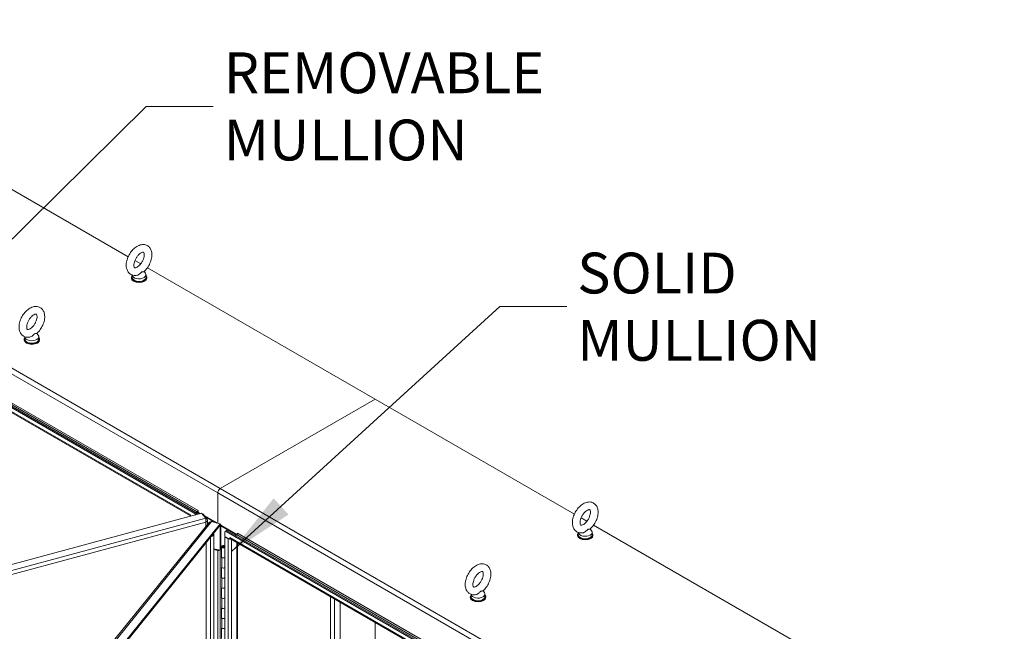
# Model space of a CAD drawing. Units: inches. Extents: x 26 to 626, y 12 to 386.
# Drawn here: x 565 to 620, y 338 to 372 of the extents above; entities that cross this region are included whole.
import ezdxf

# ---------------------------------------------------------------- set-up
doc = ezdxf.new("R2010")
doc.units = ezdxf.units.IN
doc.header["$LTSCALE"] = 38
doc.header["$MEASUREMENT"] = 0
doc.layers.get('0').update_dxf_attribs({"lineweight": 0})
for name, color, linetype, lineweight in [('Symbol (ANSI)', 7, 'Continuous', 5), ('Visible (ANSI)', 7, 'Continuous', 5), ('Visible Narrow (ANSI)', 7, 'Continuous', 5)]:
    doc.layers.add(name, color=color, linetype=linetype, lineweight=lineweight)
doc.styles.add('ROMANS', font='tahoma.ttf')
doc.dimstyles.new('Default (ANSI)$7', dxfattribs={"dimscale": 38, "dimtxt": 0.06, "dimasz": 0.098425, "dimexe": 0.0625, "dimexo": 0.0625, "dimgap": 0.0155, "dimtad": 0, "dimtih": 1, "dimtoh": 1, "dimrnd": 1e-08, "dimzin": 0, "dimdsep": 46, "dimtxsty": 'ROMANS', "dimblk": 'Filled-1', "dimcen": 0.09, "dimdle": 0.197, "dimclrd": 256, "dimclre": 256, "dimclrt": 256, "dimadec": 0, "dimazin": 0, "dimtfac": 1.083333, "dimtofl": 0, "dimtmove": 0, "dimatfit": 3, "dimfxl": 1, "dimtolj": 1, "dimtzin": 0, "dimlwd": -1, "dimlwe": -1, "dimarcsym": 0})

# ---------------------------------------------------------------- blocks, each defined once
blk = doc.blocks.new('Filled-1')
at = {"color": 0}
for p, q in [((0, 0), (-1, 0.167)), ((-1, 0.167), (-1, -0.167)), ((-1, 0), (0, 0)), ((-1, -0.167), (0, 0))]:
    blk.add_line(p, q, dxfattribs=at)
at = {"color": 0, "flags": 128}
blk.add_lwpolyline([(-1, -0.167), (0, 0), (-1, 0.167), (-1, -0.167)], dxfattribs=at)
at = {"color": 0}
blk.add_solid([(-1, -0.167), (0, 0), (-1, 0.167), (-1, -0.167)], dxfattribs=at)

msp = doc.modelspace()

# ---------------------------------------------------------------- linework, layer by layer
at = {"layer": 'Visible (ANSI)'}
for p, q in [((548.428, 372.483), (571.358, 359.245)), ((571.732, 359.029), (572.055, 358.842)), ((572.243, 358.419), (572.319, 358.319)), ((572.428, 358.627), (585.146, 351.284)), ((571.533, 358.053), (571.533, 358.089)), ((571.577, 358.222), (571.577, 358.089)), ((572.351, 358.23), (572.351, 358.089)), ((572.396, 358.053), (572.396, 358.089)), ((557.705, 354.938), (575.048, 344.925)), ((557.77, 354.976), (575.114, 344.963)), ((574.835, 344.771), (557.89, 354.554)), ((565.548, 354.598), (565.548, 354.633)), ((565.593, 354.767), (565.593, 354.633)), ((566.259, 354.963), (566.334, 354.864)), ((566.367, 354.774), (566.367, 354.633)), ((566.411, 354.598), (566.411, 354.633)), ((585.146, 351.284), (576.499, 346.291)), ((585.146, 351.284), (576.499, 346.291)), ((596.265, 344.864), (585.146, 351.284)), ((576.357, 346.046), (576.357, 344.351)), ((576.357, 346.046), (576.357, 344.351)), ((552.77, 338.805), (575.456, 344.912)), ((574.835, 344.824), (574.835, 344.824)), ((574.835, 344.824), (574.835, 344.824)), ((574.835, 344.824), (574.835, 344.745)), ((575.109, 344.819), (575.109, 344.819)), ((575.136, 344.945), (575.212, 344.989)), ((575.227, 344.922), (575.169, 344.889)), ((575.169, 344.889), (575.212, 344.914)), ((575.175, 344.837), (575.175, 344.857)), ((575.24, 344.854), (575.293, 344.885)), ((575.258, 345.068), (575.258, 345.069)), ((575.258, 345.069), (575.258, 344.978)), ((575.258, 345.069), (575.258, 345.069)), ((575.258, 344.978), (575.398, 344.897)), ((575.456, 344.912), (575.682, 344.633)), ((575.507, 344.85), (575.541, 344.859)), ((575.766, 344.58), (575.541, 344.859)), ((575.609, 344.775), (576.332, 344.357)), ((575.666, 344.704), (576.209, 344.391)), ((596.962, 344.462), (596.639, 344.649)), ((565.325, 331.339), (575.869, 344.393)), ((576.492, 344.314), (565.913, 331.216)), ((576.492, 344.239), (565.913, 331.141)), ((575.697, 344.561), (575.766, 344.58)), ((575.781, 344.284), (575.781, 344.527)), ((576.009, 344.444), (576.492, 344.314)), ((576.492, 344.239), (576.492, 344.314)), ((576.532, 344.287), (576.492, 344.298)), ((576.492, 344.239), (576.493, 344.239)), ((576.493, 344.239), (576.532, 344.287)), ((576.493, 342.843), (576.493, 344.239)), ((576.532, 342.891), (576.532, 344.287)), ((576.532, 344.242), (577.422, 343.728)), ((576.532, 344.204), (577.36, 343.726)), ((620.265, 331.008), (597.335, 344.246)), ((576.144, 326.33), (576.144, 343.795)), ((576.758, 343.623), (576.758, 343.867)), ((576.758, 343.623), (577.033, 343.464)), ((576.758, 343.585), (576.791, 343.604)), ((576.937, 343.482), (576.758, 343.585)), ((576.758, 343.585), (576.758, 326.579)), ((576.776, 343.907), (576.842, 343.944)), ((594.163, 333.889), (576.819, 343.902)), ((594.228, 333.927), (576.885, 343.94)), ((577.033, 343.464), (577.033, 343.555)), ((577.033, 343.555), (577.033, 343.555)), ((577.033, 343.555), (577.033, 343.555)), ((577.338, 343.678), (577.41, 343.72)), ((577.456, 343.796), (577.456, 343.799)), ((577.456, 343.799), (577.456, 343.799)), ((577.456, 343.799), (577.456, 343.799)), ((596.44, 343.673), (596.44, 343.708)), ((596.485, 343.842), (596.485, 343.708)), ((597.15, 344.038), (597.226, 343.939)), ((597.258, 343.85), (597.258, 343.708)), ((597.303, 343.673), (597.303, 343.708)), ((575.713, 326.156), (575.713, 343.274)), ((576.564, 342.991), (576.532, 342.997)), ((576.564, 342.991), (576.532, 342.94)), ((576.55, 342.994), (576.55, 343.046)), ((576.564, 342.427), (576.564, 342.991)), ((576.697, 343.076), (576.758, 343.058)), ((576.697, 343.016), (576.697, 343.076)), ((576.72, 343.104), (576.758, 343.091)), ((576.726, 343.04), (576.726, 343.052)), ((576.758, 343.052), (576.726, 343.052)), ((577.033, 343.464), (577.065, 343.483)), ((594.01, 333.7), (577.066, 343.483)), ((577.465, 343.252), (577.465, 326.865)), ((576.144, 342.928), (576.381, 342.864)), ((576.367, 342.835), (576.144, 342.895)), ((576.414, 342.855), (576.414, 342.864)), ((576.414, 342.864), (576.493, 342.843)), ((576.493, 342.843), (576.532, 342.891)), ((576.573, 342.442), (576.564, 342.427)), ((576.577, 341.876), (576.577, 342.44)), ((576.564, 341.862), (576.577, 341.884)), ((576.564, 341.298), (576.564, 341.862)), ((576.573, 341.314), (576.564, 341.298)), ((576.577, 340.747), (576.577, 341.311)), ((576.564, 340.734), (576.577, 340.756)), ((576.564, 340.17), (576.564, 340.734)), ((590.455, 340.218), (590.455, 340.253)), ((590.5, 340.387), (590.5, 340.253)), ((591.166, 340.583), (591.241, 340.484)), ((591.274, 340.394), (591.274, 340.253)), ((591.319, 340.218), (591.319, 340.253)), ((576.573, 340.186), (576.564, 340.17)), ((576.577, 339.619), (576.577, 340.183)), ((583.188, 339.948), (583.188, 329.178)), ((576.564, 339.606), (576.577, 339.627)), ((576.564, 339.042), (576.564, 339.606)), ((576.573, 339.058), (576.564, 339.042)), ((576.577, 338.491), (576.577, 339.055)), ((585.146, 338.817), (585.146, 329.97)), ((585.146, 329.97), (585.146, 338.817)), ((576.564, 338.478), (576.577, 338.499)), ((576.564, 337.914), (576.564, 338.478))]:
    msp.add_line(p, q, dxfattribs=at)
for centre, major_axis, start_param, end_param in [((571.964, 358.089), (0.432, 0), 2.681474, 6.743304), ((571.964, 358.053), (0.432, 0), 3.141593, 6.283185), ((571.964, 358.089), (0.387, 0), 3.141593, 6.283185), ((571.964, 358.23), (0.387, 0), 3.175404, 6.696629), ((565.98, 354.633), (0.432, 0), 2.681474, 6.743304), ((565.98, 354.598), (0.432, 0), 3.141593, 6.283185), ((565.98, 354.774), (0.387, 0), 3.175404, 6.696629), ((565.98, 354.633), (0.387, 0), 3.141593, 6.283185), ((576.499, 346.127), (-0.1, -0.174), 3.926991, 5.497787), ((576.499, 346.127), (-0.1, -0.174), 3.926991, 5.497787), ((574.946, 344.888), (0.079, 0.136), 2.356194, 2.398106), ((575.048, 344.854), (0.0432, -0.0748), 0.785398, 2.356194), ((575.114, 344.892), (-0.0432, 0.0748), 3.926991, 5.497787), ((575.212, 345.042), (0.0324, 0.0561), 3.926991, 5.497787), ((575.212, 345.042), (0.079, 0.136), 3.926991, 4.502841), ((575.323, 344.867), (-0.136, 0), 4.778255, 5.497787), ((575.323, 344.867), (0.0432, 0), 0.796244, 2.356194), ((576.819, 343.832), (-0.0432, 0.0748), 5.497787, 7.068583), ((576.885, 343.87), (-0.0432, 0.0748), 5.497787, 6.283185), ((577.144, 343.619), (-0.079, -0.136), 5.497787, 6.283185), ((577.33, 343.708), (0.0432, 0), 5.497787, 7.068583), ((577.41, 343.773), (0.0324, 0.0561), 3.926991, 5.497787), ((596.871, 343.708), (0.432, 0), 2.681474, 6.743304), ((596.871, 343.673), (0.432, 0), 3.141593, 6.283185), ((596.871, 343.85), (0.387, 0), 3.175404, 6.696629), ((596.871, 343.708), (0.387, 0), 3.141593, 6.283185), ((576.664, 343.046), (-0.114, 0), 4.205055, 8.82116), ((576.664, 343.046), (0.0622, 0), 1.012878, 6.464253), ((577.033, 343.537), (-0.136, 0), 0.785398, 2.029352), ((576.403, 342.88), (-0.0857, 0), 1.136019, 2.469426), ((576.664, 342.482), (0.114, 0), 3.627252, 5.679567), ((576.664, 342.482), (-0.114, 0), 0.69623, 2.537975), ((576.664, 341.918), (-0.114, 0), 0.646354, 2.537975), ((576.664, 341.918), (0.114, 0), 3.837822, 5.679567), ((576.664, 341.354), (0.114, 0), 3.627252, 5.679567), ((576.664, 341.354), (-0.114, 0), 0.69623, 2.537975), ((576.664, 340.79), (-0.114, 0), 0.646354, 2.537975), ((576.664, 340.79), (0.114, 0), 3.837822, 5.679567), ((590.887, 340.253), (0.432, 0), 2.681474, 6.743304), ((590.887, 340.394), (0.387, 0), 3.175404, 6.696629), ((590.887, 340.253), (0.387, 0), 3.141593, 6.283185), ((576.664, 340.225), (0.114, 0), 3.627252, 5.679567), ((576.664, 340.225), (-0.114, 0), 0.69623, 2.537975), ((590.887, 340.218), (0.432, 0), 3.141593, 6.283185), ((576.664, 339.661), (-0.114, 0), 0.646354, 2.537975), ((576.664, 339.661), (0.114, 0), 3.837822, 5.679567), ((576.664, 339.097), (0.114, 0), 3.627252, 5.679567), ((576.664, 339.097), (-0.114, 0), 0.69623, 2.537975), ((576.664, 338.533), (-0.114, 0), 0.646354, 2.537975), ((576.664, 338.533), (0.114, 0), 3.837822, 5.679567)]:
    msp.add_ellipse(centre, major_axis=major_axis, ratio=0.57735, start_param=start_param, end_param=end_param, dxfattribs=at)
for points, knots in [([(571.857, 358.208), (571.781, 358.192), (571.701, 358.19), (571.562, 358.223), (571.503, 358.251), (571.405, 358.326), (571.365, 358.372), (571.299, 358.481), (571.276, 358.545), (571.246, 358.693), (571.243, 358.777), (571.261, 358.956), (571.284, 359.051), (571.35, 359.236), (571.394, 359.326), (571.498, 359.494), (571.558, 359.572), (571.692, 359.71), (571.766, 359.771), (571.923, 359.865), (572.007, 359.899), (572.17, 359.927), (572.249, 359.926), (572.384, 359.887), (572.441, 359.858), (572.536, 359.78), (572.574, 359.732), (572.637, 359.62), (572.659, 359.554), (572.685, 359.403), (572.685, 359.316), (572.662, 359.135), (572.637, 359.041), (572.567, 358.857), (572.522, 358.768), (572.414, 358.602), (572.353, 358.525), (572.269, 358.442), (572.253, 358.427), (572.237, 358.412)], [0.305731, 0.305731, 0.305731, 0.305731, 0.617037, 0.617037, 0.859797, 0.859797, 1.092485, 1.092485, 1.361929, 1.361929, 1.693662, 1.693662, 2.053772, 2.053772, 2.410184, 2.410184, 2.764247, 2.764247, 3.122335, 3.122335, 3.4796, 3.4796, 3.783216, 3.783216, 4.022631, 4.022631, 4.25694, 4.25694, 4.531737, 4.531737, 4.868416, 4.868416, 5.228757, 5.228757, 5.584692, 5.584692, 5.938886, 5.938886, 6.021623, 6.021623, 6.021623, 6.021623]), ([(571.857, 358.663), (571.828, 358.647), (571.802, 358.636), (571.759, 358.624), (571.743, 358.623), (571.72, 358.625), (571.718, 358.627), (571.71, 358.632), (571.704, 358.637), (571.69, 358.665), (571.682, 358.688), (571.675, 358.746), (571.674, 358.779), (571.681, 358.855), (571.689, 358.898), (571.715, 358.989), (571.733, 359.037), (571.779, 359.134), (571.807, 359.182), (571.868, 359.271), (571.902, 359.312), (571.97, 359.381), (572.005, 359.411), (572.069, 359.455), (572.099, 359.47), (572.148, 359.489), (572.168, 359.493), (572.198, 359.495), (572.205, 359.493), (572.216, 359.489), (572.22, 359.488), (572.238, 359.456), (572.246, 359.433), (572.254, 359.376), (572.255, 359.343), (572.248, 359.268), (572.241, 359.226), (572.216, 359.135), (572.198, 359.087), (572.153, 358.99), (572.125, 358.942), (572.064, 358.852), (572.031, 358.811), (571.963, 358.74), (571.928, 358.711), (571.882, 358.678), (571.869, 358.67), (571.857, 358.663)], [0, 0, 0, 0, 0.255165, 0.255165, 0.509258, 0.509258, 0.843128, 0.843128, 1.146556, 1.146556, 1.432965, 1.432965, 1.684185, 1.684185, 1.94465, 1.94465, 2.216685, 2.216685, 2.495407, 2.495407, 2.774133, 2.774133, 3.045935, 3.045935, 3.305533, 3.305533, 3.556688, 3.556688, 3.839781, 3.839781, 4.270511, 4.270511, 4.564109, 4.564109, 4.815266, 4.815266, 5.075217, 5.075217, 5.346847, 5.346847, 5.625421, 5.625421, 5.904285, 5.904285, 6.176502, 6.176502, 6.283185, 6.283185, 6.283185, 6.283185]), ([(572.116, 358.39), (572.106, 358.384), (572.095, 358.376), (572.064, 358.347), (572.045, 358.326), (571.993, 358.277), (571.962, 358.252), (571.905, 358.222), (571.881, 358.213), (571.857, 358.208)], [0, 0, 0, 0, 0.062924, 0.062924, 0.1490706, 0.1490706, 0.2561051, 0.2561051, 0.3264105, 0.3264105, 0.3264105, 0.3264105]), ([(572.237, 358.412), (572.236, 358.412), (572.235, 358.411), (572.228, 358.407), (572.216, 358.406), (572.181, 358.406), (572.158, 358.407), (572.129, 358.397), (572.122, 358.394), (572.116, 358.39)], [1.669606, 1.669606, 1.669606, 1.669606, 1.6852455, 1.6852455, 1.8026878, 1.8026878, 1.9462224, 1.9462224, 1.9858069, 1.9858069, 1.9858069, 1.9858069]), ([(565.873, 354.753), (565.797, 354.736), (565.716, 354.735), (565.577, 354.768), (565.519, 354.796), (565.42, 354.871), (565.38, 354.917), (565.314, 355.026), (565.291, 355.09), (565.261, 355.237), (565.258, 355.322), (565.277, 355.501), (565.299, 355.596), (565.366, 355.781), (565.409, 355.871), (565.513, 356.039), (565.574, 356.117), (565.708, 356.255), (565.781, 356.315), (565.938, 356.41), (566.022, 356.444), (566.185, 356.472), (566.264, 356.47), (566.399, 356.432), (566.456, 356.402), (566.551, 356.324), (566.589, 356.277), (566.652, 356.164), (566.674, 356.098), (566.7, 355.947), (566.7, 355.861), (566.677, 355.68), (566.653, 355.585), (566.582, 355.401), (566.537, 355.312), (566.43, 355.146), (566.368, 355.07), (566.284, 354.987), (566.268, 354.972), (566.252, 354.957)], [0.305731, 0.305731, 0.305731, 0.305731, 0.617037, 0.617037, 0.859797, 0.859797, 1.092485, 1.092485, 1.361929, 1.361929, 1.693662, 1.693662, 2.053772, 2.053772, 2.410184, 2.410184, 2.764247, 2.764247, 3.122335, 3.122335, 3.4796, 3.4796, 3.783216, 3.783216, 4.022631, 4.022631, 4.25694, 4.25694, 4.531737, 4.531737, 4.868416, 4.868416, 5.228757, 5.228757, 5.584692, 5.584692, 5.938886, 5.938886, 6.021623, 6.021623, 6.021623, 6.021623]), ([(565.873, 355.208), (565.843, 355.191), (565.817, 355.18), (565.774, 355.169), (565.759, 355.168), (565.736, 355.169), (565.733, 355.171), (565.725, 355.177), (565.72, 355.182), (565.705, 355.21), (565.698, 355.233), (565.69, 355.29), (565.689, 355.324), (565.697, 355.399), (565.705, 355.442), (565.73, 355.533), (565.749, 355.582), (565.794, 355.678), (565.822, 355.726), (565.884, 355.815), (565.917, 355.856), (565.986, 355.926), (566.02, 355.955), (566.084, 355.999), (566.114, 356.015), (566.163, 356.034), (566.183, 356.038), (566.213, 356.04), (566.221, 356.038), (566.232, 356.033), (566.235, 356.033), (566.253, 356), (566.261, 355.978), (566.269, 355.921), (566.27, 355.888), (566.264, 355.813), (566.256, 355.77), (566.231, 355.68), (566.213, 355.631), (566.168, 355.535), (566.141, 355.487), (566.08, 355.397), (566.046, 355.356), (565.978, 355.285), (565.943, 355.255), (565.897, 355.223), (565.885, 355.215), (565.873, 355.208)], [0, 0, 0, 0, 0.255165, 0.255165, 0.509258, 0.509258, 0.843128, 0.843128, 1.146556, 1.146556, 1.432965, 1.432965, 1.684185, 1.684185, 1.94465, 1.94465, 2.216685, 2.216685, 2.495407, 2.495407, 2.774133, 2.774133, 3.045935, 3.045935, 3.305533, 3.305533, 3.556688, 3.556688, 3.839781, 3.839781, 4.270511, 4.270511, 4.564109, 4.564109, 4.815266, 4.815266, 5.075217, 5.075217, 5.346847, 5.346847, 5.625421, 5.625421, 5.904285, 5.904285, 6.176502, 6.176502, 6.283185, 6.283185, 6.283185, 6.283185]), ([(566.131, 354.935), (566.121, 354.929), (566.11, 354.921), (566.08, 354.892), (566.06, 354.87), (566.009, 354.822), (565.977, 354.797), (565.92, 354.767), (565.896, 354.758), (565.873, 354.753)], [0, 0, 0, 0, 0.062924, 0.062924, 0.1490706, 0.1490706, 0.2561051, 0.2561051, 0.3264105, 0.3264105, 0.3264105, 0.3264105]), ([(566.252, 354.957), (566.251, 354.957), (566.25, 354.956), (566.243, 354.952), (566.231, 354.951), (566.196, 354.95), (566.173, 354.951), (566.144, 354.942), (566.138, 354.939), (566.131, 354.935)], [1.669606, 1.669606, 1.669606, 1.669606, 1.6852455, 1.6852455, 1.8026878, 1.8026878, 1.9462224, 1.9462224, 1.9858069, 1.9858069, 1.9858069, 1.9858069]), ([(596.765, 343.828), (596.688, 343.812), (596.608, 343.81), (596.469, 343.843), (596.41, 343.871), (596.312, 343.946), (596.272, 343.992), (596.206, 344.101), (596.183, 344.165), (596.153, 344.312), (596.15, 344.397), (596.168, 344.576), (596.191, 344.671), (596.257, 344.856), (596.301, 344.946), (596.405, 345.114), (596.465, 345.192), (596.599, 345.33), (596.673, 345.391), (596.83, 345.485), (596.914, 345.519), (597.077, 345.547), (597.156, 345.546), (597.291, 345.507), (597.348, 345.478), (597.443, 345.399), (597.481, 345.352), (597.544, 345.24), (597.566, 345.174), (597.592, 345.023), (597.592, 344.936), (597.569, 344.755), (597.544, 344.66), (597.474, 344.477), (597.429, 344.387), (597.321, 344.222), (597.26, 344.145), (597.176, 344.062), (597.16, 344.047), (597.144, 344.032)], [0.305731, 0.305731, 0.305731, 0.305731, 0.617037, 0.617037, 0.859797, 0.859797, 1.092485, 1.092485, 1.361929, 1.361929, 1.693662, 1.693662, 2.053772, 2.053772, 2.410184, 2.410184, 2.764247, 2.764247, 3.122335, 3.122335, 3.4796, 3.4796, 3.783216, 3.783216, 4.022631, 4.022631, 4.25694, 4.25694, 4.531737, 4.531737, 4.868416, 4.868416, 5.228757, 5.228757, 5.584692, 5.584692, 5.938886, 5.938886, 6.021623, 6.021623, 6.021623, 6.021623]), ([(575.682, 344.633), (575.69, 344.606), (575.699, 344.563), (575.7, 344.516), (575.702, 344.478), (575.699, 344.439), (575.69, 344.407)], [0, 0, 0, 0, 0.870945, 0.870945, 0.870945, 1.570796, 1.570796, 1.570796, 1.570796]), ([(596.764, 344.283), (596.735, 344.266), (596.709, 344.256), (596.666, 344.244), (596.65, 344.243), (596.627, 344.244), (596.625, 344.246), (596.617, 344.252), (596.611, 344.257), (596.597, 344.285), (596.589, 344.308), (596.582, 344.366), (596.581, 344.399), (596.588, 344.475), (596.596, 344.517), (596.622, 344.609), (596.641, 344.657), (596.686, 344.754), (596.714, 344.802), (596.775, 344.891), (596.809, 344.932), (596.877, 345.001), (596.912, 345.03), (596.976, 345.075), (597.006, 345.09), (597.055, 345.109), (597.075, 345.113), (597.105, 345.115), (597.113, 345.113), (597.123, 345.109), (597.127, 345.108), (597.145, 345.075), (597.153, 345.053), (597.161, 344.996), (597.162, 344.963), (597.155, 344.888), (597.148, 344.846), (597.123, 344.755), (597.105, 344.706), (597.06, 344.61), (597.032, 344.562), (596.972, 344.472), (596.938, 344.431), (596.87, 344.36), (596.835, 344.33), (596.789, 344.298), (596.777, 344.29), (596.764, 344.283)], [0, 0, 0, 0, 0.255165, 0.255165, 0.509258, 0.509258, 0.843128, 0.843128, 1.146556, 1.146556, 1.432965, 1.432965, 1.684185, 1.684185, 1.94465, 1.94465, 2.216685, 2.216685, 2.495407, 2.495407, 2.774133, 2.774133, 3.045935, 3.045935, 3.305533, 3.305533, 3.556688, 3.556688, 3.839781, 3.839781, 4.270511, 4.270511, 4.564109, 4.564109, 4.815266, 4.815266, 5.075217, 5.075217, 5.346847, 5.346847, 5.625421, 5.625421, 5.904285, 5.904285, 6.176502, 6.176502, 6.283185, 6.283185, 6.283185, 6.283185]), ([(575.69, 344.407), (575.731, 344.428), (575.764, 344.459), (575.776, 344.495), (575.785, 344.523), (575.782, 344.553), (575.766, 344.58)], [0, 0, 0, 0, 0.870945, 0.870945, 0.870945, 1.570796, 1.570796, 1.570796, 1.570796]), ([(575.869, 344.393), (575.879, 344.405), (575.891, 344.416), (575.905, 344.424), (575.934, 344.441), (575.972, 344.448), (576.009, 344.444)], [0.538706, 0.538706, 0.538706, 0.538706, 0.870945, 0.870945, 0.870945, 1.570796, 1.570796, 1.570796, 1.570796]), ([(597.023, 344.01), (597.013, 344.004), (597.002, 343.996), (596.971, 343.967), (596.952, 343.945), (596.9, 343.897), (596.869, 343.872), (596.812, 343.842), (596.788, 343.833), (596.765, 343.828)], [0, 0, 0, 0, 0.062924, 0.062924, 0.1490706, 0.1490706, 0.2561051, 0.2561051, 0.3264105, 0.3264105, 0.3264105, 0.3264105]), ([(597.144, 344.032), (597.143, 344.032), (597.142, 344.031), (597.135, 344.027), (597.123, 344.026), (597.088, 344.025), (597.065, 344.027), (597.036, 344.017), (597.029, 344.014), (597.023, 344.01)], [1.669606, 1.669606, 1.669606, 1.669606, 1.6852455, 1.6852455, 1.8026878, 1.8026878, 1.9462224, 1.9462224, 1.9858069, 1.9858069, 1.9858069, 1.9858069]), ([(590.78, 340.372), (590.704, 340.356), (590.623, 340.354), (590.484, 340.388), (590.426, 340.416), (590.327, 340.491), (590.287, 340.537), (590.221, 340.646), (590.198, 340.71), (590.168, 340.857), (590.166, 340.942), (590.184, 341.121), (590.206, 341.216), (590.273, 341.4), (590.316, 341.49), (590.42, 341.658), (590.481, 341.737), (590.615, 341.875), (590.688, 341.935), (590.845, 342.03), (590.929, 342.064), (591.092, 342.092), (591.171, 342.09), (591.306, 342.052), (591.363, 342.022), (591.458, 341.944), (591.496, 341.897), (591.559, 341.784), (591.581, 341.718), (591.607, 341.567), (591.607, 341.481), (591.584, 341.3), (591.56, 341.205), (591.489, 341.021), (591.444, 340.932), (591.337, 340.766), (591.275, 340.69), (591.192, 340.607), (591.175, 340.592), (591.159, 340.577)], [0.305731, 0.305731, 0.305731, 0.305731, 0.617037, 0.617037, 0.859797, 0.859797, 1.092485, 1.092485, 1.361929, 1.361929, 1.693662, 1.693662, 2.053772, 2.053772, 2.410184, 2.410184, 2.764247, 2.764247, 3.122335, 3.122335, 3.4796, 3.4796, 3.783216, 3.783216, 4.022631, 4.022631, 4.25694, 4.25694, 4.531737, 4.531737, 4.868416, 4.868416, 5.228757, 5.228757, 5.584692, 5.584692, 5.938886, 5.938886, 6.021623, 6.021623, 6.021623, 6.021623]), ([(590.78, 340.828), (590.75, 340.811), (590.724, 340.8), (590.682, 340.789), (590.666, 340.788), (590.643, 340.789), (590.64, 340.791), (590.632, 340.797), (590.627, 340.801), (590.612, 340.83), (590.605, 340.853), (590.597, 340.91), (590.597, 340.944), (590.604, 341.019), (590.612, 341.062), (590.638, 341.153), (590.656, 341.202), (590.702, 341.298), (590.729, 341.346), (590.791, 341.435), (590.824, 341.476), (590.893, 341.546), (590.927, 341.575), (590.991, 341.619), (591.021, 341.635), (591.07, 341.654), (591.09, 341.658), (591.12, 341.66), (591.128, 341.658), (591.139, 341.653), (591.143, 341.653), (591.16, 341.62), (591.168, 341.598), (591.176, 341.541), (591.177, 341.508), (591.171, 341.433), (591.163, 341.39), (591.138, 341.3), (591.12, 341.251), (591.075, 341.155), (591.048, 341.107), (590.987, 341.017), (590.953, 340.976), (590.885, 340.905), (590.85, 340.875), (590.804, 340.843), (590.792, 340.835), (590.78, 340.828)], [0, 0, 0, 0, 0.255165, 0.255165, 0.509258, 0.509258, 0.843128, 0.843128, 1.146556, 1.146556, 1.432965, 1.432965, 1.684185, 1.684185, 1.94465, 1.94465, 2.216685, 2.216685, 2.495407, 2.495407, 2.774133, 2.774133, 3.045935, 3.045935, 3.305533, 3.305533, 3.556688, 3.556688, 3.839781, 3.839781, 4.270511, 4.270511, 4.564109, 4.564109, 4.815266, 4.815266, 5.075217, 5.075217, 5.346847, 5.346847, 5.625421, 5.625421, 5.904285, 5.904285, 6.176502, 6.176502, 6.283185, 6.283185, 6.283185, 6.283185]), ([(591.038, 340.555), (591.028, 340.549), (591.017, 340.541), (590.987, 340.512), (590.967, 340.49), (590.916, 340.442), (590.884, 340.417), (590.827, 340.387), (590.804, 340.378), (590.78, 340.372)], [0, 0, 0, 0, 0.062924, 0.062924, 0.1490706, 0.1490706, 0.2561051, 0.2561051, 0.3264105, 0.3264105, 0.3264105, 0.3264105]), ([(591.159, 340.577), (591.158, 340.577), (591.158, 340.576), (591.15, 340.572), (591.138, 340.571), (591.103, 340.57), (591.08, 340.571), (591.051, 340.562), (591.045, 340.559), (591.038, 340.555)], [1.669606, 1.669606, 1.669606, 1.669606, 1.6852455, 1.6852455, 1.8026878, 1.8026878, 1.9462224, 1.9462224, 1.9858069, 1.9858069, 1.9858069, 1.9858069])]:
    msp.add_open_spline(points, degree=3, knots=knots, dxfattribs=at)
msp.add_open_spline([(576.144, 343.795), (576.144, 343.799), (576.144, 343.803), (576.143, 343.807)], degree=3, dxfattribs=at)
at = {"layer": 'Visible Narrow (ANSI)'}
for p, q in [((538.091, 368.466), (576.499, 346.291)), ((576.357, 346.046), (537.949, 368.22)), ((557.858, 354.626), (574.835, 344.824)), ((575.212, 344.989), (558.235, 354.791)), ((558.281, 354.87), (575.258, 345.068)), ((576.499, 346.291), (614.906, 324.116)), ((614.764, 323.871), (576.357, 346.046)), ((552.995, 338.526), (575.682, 344.633)), ((574.835, 344.824), (574.835, 344.824)), ((575.114, 344.963), (575.048, 344.925)), ((575.109, 344.819), (575.175, 344.857)), ((575.212, 344.914), (575.212, 344.989)), ((575.258, 345.068), (575.258, 345.069)), ((575.293, 344.868), (575.293, 344.885)), ((575.69, 344.407), (553.12, 338.33)), ((576.009, 344.444), (565.43, 331.346)), ((575.69, 344.172), (575.69, 344.407)), ((575.943, 326.249), (575.943, 343.559)), ((576.819, 343.902), (576.885, 343.94)), ((577.033, 343.555), (594.01, 333.753)), ((577.36, 343.691), (577.36, 343.726)), ((594.387, 333.918), (577.41, 343.72)), ((577.456, 343.799), (594.433, 333.997)), ((576.937, 326.651), (576.937, 343.482)), ((577.129, 343.446), (577.129, 326.729)), ((577.426, 326.849), (577.426, 343.275)), ((576.367, 326.421), (576.367, 342.835)), ((576.381, 342.864), (576.414, 342.855)), ((576.414, 342.855), (576.42, 342.862)), ((576.483, 326.468), (576.483, 342.845)), ((582.649, 328.96), (582.649, 340.259)), ((582.872, 340.131), (582.872, 329.05))]:
    msp.add_line(p, q, dxfattribs=at)
msp.add_ellipse((575.726, 343.795), major_axis=(0.418, 0), ratio=0.57735, start_param=5.362388, end_param=6.283185, dxfattribs=at)

# ---------------------------------------------------------------- texts
at = {"layer": 'Symbol (ANSI)', "char_height": 2.28, "attachment_point": 4, "line_spacing_factor": 0.987884, "style": 'ROMANS'}
for s, insert, width in [('\\fTahoma|b0|i0;REMOVABLE\\P\\fTahoma|b0|i0;MULLION', (576.695, 367.639), 17.2589), ('\\fTahoma|b0|i0;SOLID\\P\\fTahoma|b0|i0;MULLION', (596.424, 356.453), 13.07397)]:
    msp.add_mtext(s, dxfattribs=dict(at, insert=insert, width=width))

# ---------------------------------------------------------------- leaders
at = {"layer": 'Symbol (ANSI)', "annotation_type": 0, "has_hookline": 1, "hookline_direction": 0}
for points, text_width in [([(557.823, 353.26), (572.366, 367.639), (576.106, 367.639)], 16.926), ([(577.129, 342.772), (592.095, 356.453), (595.835, 356.453)], 12.613)]:
    msp.add_leader(points, dimstyle='Default (ANSI)$7', override={"dimtad": 0}, dxfattribs=dict(at, text_width=text_width))

doc.saveas('drawing.dxf')
